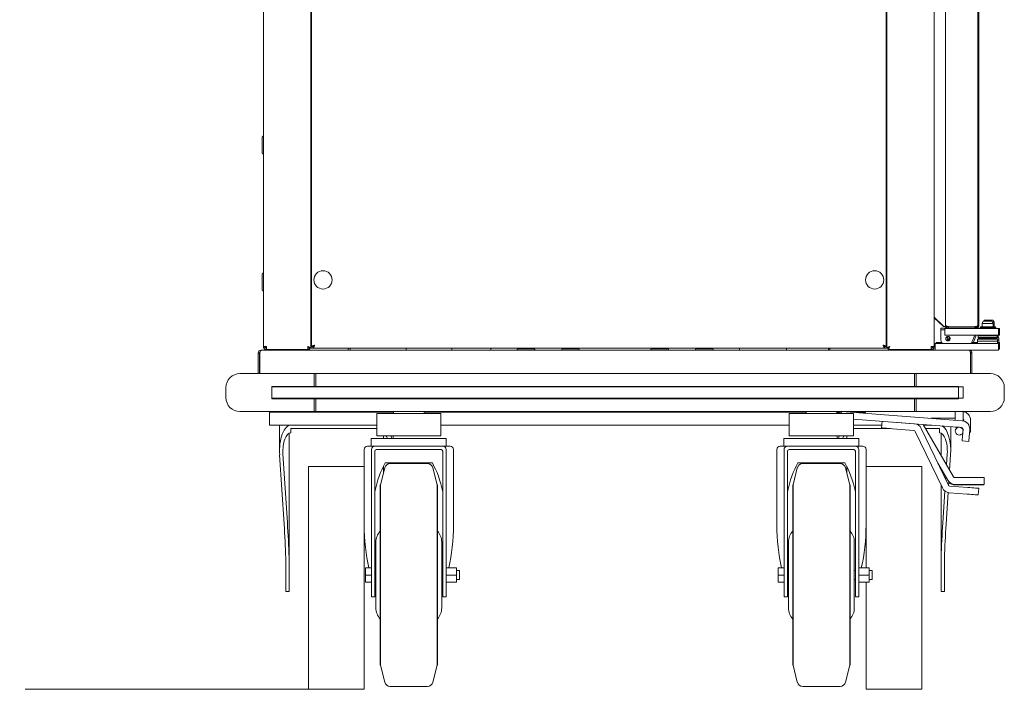
# Model space of a CAD drawing. Units: millimetres. Extents: x 138 to 315, y 92 to 221.
# Drawn here: x 271 to 315, y 161 to 191 of the extents above; entities that cross this region are included whole.
import ezdxf

# ---------------------------------------------------------------- set-up
doc = ezdxf.new("R2010")
doc.units = ezdxf.units.MM
doc.linetypes.add('CENTERX2', pattern=[20.32, 12.7, -2.54, 2.54, -2.54])

msp = doc.modelspace()

# ---------------------------------------------------------------- linework, layer by layer
at = {"color": 7, "linetype": 'Continuous', "lineweight": 15}
for p, q in [((281.611, 176.362), (281.611, 215.152)), ((283.731, 176.287), (283.731, 215.226)), ((309.551, 176.287), (309.551, 215.226)), ((311.671, 215.152), (311.671, 176.362)), ((312.186, 177.329), (312.186, 214.059)), ((313.637, 214.059), (313.637, 177.329)), ((313.686, 214.059), (313.686, 177.329)), ((283.764, 203.011), (283.764, 176.358)), ((309.519, 176.358), (309.519, 203.011)), ((281.549, 185.053), (281.549, 185.751)), ((281.611, 185.811), (281.609, 185.811)), ((281.609, 184.993), (281.611, 184.993)), ((281.549, 178.91), (281.549, 179.608)), ((281.611, 179.668), (281.609, 179.668)), ((281.609, 178.85), (281.611, 178.85)), ((311.671, 177.677), (312.102, 177.273)), ((312.079, 177.273), (311.671, 177.656)), ((313.879, 177.501), (313.821, 177.401)), ((313.879, 177.501), (314.263, 177.501)), ((313.929, 177.551), (313.9, 177.501)), ((313.929, 177.551), (314.313, 177.551)), ((314.321, 177.401), (314.263, 177.501)), ((314.371, 177.451), (314.313, 177.551)), ((311.976, 177.194), (311.976, 177.119)), ((311.977, 177.194), (311.976, 177.194)), ((311.977, 177.119), (311.976, 177.119)), ((311.977, 177.194), (311.979, 177.194)), ((311.977, 177.032), (311.977, 176.644)), ((311.977, 177.032), (311.977, 176.644)), ((311.979, 177.194), (311.98, 177.194)), ((311.979, 177.119), (311.98, 177.119)), ((311.979, 177.032), (311.979, 176.644)), ((311.979, 177.032), (311.979, 176.644)), ((311.98, 177.119), (311.98, 177.194)), ((311.98, 177.194), (312.298, 177.194)), ((311.98, 177.119), (312.157, 177.119)), ((312.113, 177.259), (312.137, 177.259)), ((312.157, 176.869), (312.157, 177.169)), ((312.157, 177.169), (312.161, 177.169)), ((312.161, 177.169), (312.512, 177.169)), ((312.187, 177.329), (312.186, 177.41)), ((312.187, 177.329), (312.187, 177.329)), ((312.322, 177.194), (312.303, 177.194)), ((313.502, 177.254), (312.322, 177.254)), ((312.322, 177.194), (312.322, 177.254)), ((313.502, 177.254), (312.322, 177.254)), ((313.502, 177.194), (312.322, 177.194)), ((312.399, 177.254), (312.399, 177.254)), ((312.424, 177.254), (312.424, 177.254)), ((312.512, 177.169), (314.212, 177.169)), ((312.597, 177.254), (312.597, 177.254)), ((312.631, 177.194), (312.631, 177.169)), ((312.636, 177.194), (312.636, 177.169)), ((313.186, 177.169), (313.186, 177.194)), ((313.551, 177.254), (313.502, 177.254)), ((313.502, 177.194), (313.502, 177.254)), ((313.502, 177.194), (313.595, 177.194)), ((313.595, 177.169), (313.595, 177.194)), ((313.595, 177.194), (313.664, 177.194)), ((313.664, 177.169), (313.664, 177.194)), ((313.771, 177.244), (313.746, 177.219)), ((313.746, 177.219), (313.746, 177.169)), ((313.746, 177.219), (314.343, 177.219)), ((313.771, 177.244), (314.322, 177.244)), ((313.821, 177.401), (313.821, 177.244)), ((314.321, 177.401), (313.821, 177.401)), ((314.212, 177.169), (314.561, 177.169)), ((314.371, 177.451), (314.292, 177.451)), ((314.321, 177.244), (314.321, 177.401)), ((314.322, 177.244), (314.371, 177.244)), ((314.343, 177.219), (314.396, 177.219)), ((314.371, 177.244), (314.371, 177.451)), ((314.396, 177.219), (314.371, 177.244)), ((314.371, 177.244), (314.421, 177.244)), ((314.396, 177.169), (314.396, 177.219)), ((314.396, 177.219), (314.446, 177.219)), ((314.446, 177.219), (314.421, 177.244)), ((314.446, 177.169), (314.446, 177.219)), ((314.561, 176.869), (314.561, 177.169)), ((314.561, 177.169), (314.611, 177.169)), ((314.611, 176.869), (314.611, 177.169)), ((312.157, 176.869), (312.161, 176.869)), ((312.161, 176.869), (312.512, 176.869)), ((312.299, 176.619), (312.299, 176.66)), ((312.299, 176.66), (312.324, 176.66)), ((312.306, 176.678), (312.385, 176.757)), ((312.306, 176.678), (312.324, 176.66)), ((312.392, 176.729), (312.324, 176.66)), ((312.324, 176.66), (312.324, 176.624)), ((312.512, 176.869), (314.212, 176.869)), ((313.382, 176.588), (313.494, 176.869)), ((313.451, 176.588), (313.564, 176.869)), ((313.621, 176.701), (313.621, 176.601)), ((313.621, 176.701), (314.521, 176.701)), ((313.621, 176.601), (313.621, 176.501)), ((313.621, 176.601), (314.521, 176.601)), ((313.671, 176.869), (313.646, 176.844)), ((313.646, 176.844), (313.646, 176.769)), ((313.646, 176.844), (314.427, 176.844)), ((313.646, 176.769), (313.671, 176.744)), ((313.646, 176.769), (314.427, 176.769)), ((313.671, 176.744), (313.671, 176.701)), ((313.671, 176.744), (314.406, 176.744)), ((313.821, 176.744), (313.821, 176.701)), ((314.212, 176.869), (314.561, 176.869)), ((314.321, 176.701), (314.321, 176.744)), ((314.406, 176.744), (314.471, 176.744)), ((314.427, 176.844), (314.496, 176.844)), ((314.427, 176.769), (314.496, 176.769)), ((314.496, 176.844), (314.471, 176.869)), ((314.471, 176.744), (314.496, 176.769)), ((314.478, 176.751), (314.571, 176.751)), ((314.496, 176.769), (314.496, 176.844)), ((314.496, 176.844), (314.546, 176.844)), ((314.496, 176.769), (314.546, 176.769)), ((314.546, 176.844), (314.521, 176.869)), ((314.521, 176.601), (314.521, 176.701)), ((314.521, 176.651), (314.571, 176.651)), ((314.521, 176.501), (314.521, 176.601)), ((314.528, 176.751), (314.546, 176.769)), ((314.546, 176.769), (314.546, 176.844)), ((314.561, 176.869), (314.611, 176.869)), ((314.571, 176.651), (314.571, 176.751)), ((314.571, 176.551), (314.571, 176.651)), ((281.506, 176.201), (313.236, 176.201)), ((281.746, 176.362), (281.611, 176.362)), ((281.611, 176.287), (281.611, 176.362)), ((281.634, 176.287), (281.611, 176.287)), ((281.746, 176.287), (281.702, 176.303)), ((281.746, 176.227), (281.746, 176.287)), ((281.746, 176.227), (281.75, 176.227)), ((281.75, 176.227), (283.596, 176.227)), ((281.971, 176.226), (281.971, 176.201)), ((281.971, 176.226), (282.339, 176.226)), ((282.339, 176.226), (282.371, 176.226)), ((282.371, 176.201), (282.371, 176.226)), ((283.031, 176.226), (283.031, 176.201)), ((283.031, 176.226), (283.399, 176.226)), ((283.399, 176.226), (283.431, 176.226)), ((283.431, 176.201), (283.431, 176.226)), ((283.596, 176.227), (283.596, 176.362)), ((283.596, 176.287), (283.671, 176.287)), ((283.596, 176.227), (283.671, 176.227)), ((283.671, 176.287), (283.731, 176.287)), ((283.671, 176.227), (283.671, 176.287)), ((283.731, 176.287), (283.731, 176.287)), ((283.731, 176.287), (283.806, 176.287)), ((283.764, 176.358), (283.824, 176.358)), ((284.581, 176.287), (283.806, 176.287)), ((283.827, 176.294), (283.827, 176.354)), ((283.827, 176.294), (309.455, 176.294)), ((284.581, 176.294), (284.581, 176.287)), ((285.396, 176.201), (285.396, 176.294)), ((285.496, 176.201), (285.496, 176.294)), ((287.996, 176.201), (287.996, 176.294)), ((290.056, 176.294), (290.056, 176.201)), ((291.796, 176.264), (291.796, 176.294)), ((291.796, 176.264), (291.796, 176.201)), ((292.962, 176.204), (292.962, 176.201)), ((293.022, 176.264), (293.72, 176.264)), ((293.78, 176.201), (293.78, 176.204)), ((294.962, 176.204), (294.962, 176.201)), ((295.022, 176.264), (295.72, 176.264)), ((295.78, 176.201), (295.78, 176.204)), ((298.962, 176.204), (298.962, 176.201)), ((299.022, 176.264), (299.72, 176.264)), ((299.78, 176.201), (299.78, 176.204)), ((300.962, 176.204), (300.962, 176.201)), ((301.022, 176.264), (301.72, 176.264)), ((301.78, 176.201), (301.78, 176.204)), ((302.946, 176.294), (302.946, 176.264)), ((302.946, 176.201), (302.946, 176.264)), ((305.056, 176.294), (305.056, 176.201)), ((306.934, 176.294), (306.934, 176.201)), ((306.996, 176.261), (306.934, 176.261)), ((306.996, 176.261), (306.996, 176.201)), ((308.701, 176.287), (308.701, 176.294)), ((309.476, 176.287), (308.701, 176.287)), ((309.455, 176.294), (309.455, 176.354)), ((309.519, 176.358), (309.459, 176.358)), ((309.476, 176.287), (309.551, 176.287)), ((309.611, 176.287), (309.551, 176.287)), ((309.611, 176.227), (309.611, 176.287)), ((309.611, 176.227), (311.533, 176.227)), ((309.911, 176.226), (309.911, 176.201)), ((309.911, 176.226), (310.279, 176.226)), ((310.279, 176.226), (310.311, 176.226)), ((310.311, 176.201), (310.311, 176.226)), ((310.611, 176.201), (310.611, 176.227)), ((310.911, 176.226), (310.911, 176.201)), ((310.911, 176.226), (311.279, 176.226)), ((311.279, 176.226), (311.311, 176.226)), ((311.311, 176.201), (311.311, 176.226)), ((311.533, 176.227), (311.536, 176.227)), ((311.671, 176.362), (311.536, 176.362)), ((311.536, 176.227), (311.536, 176.287)), ((311.611, 176.336), (311.611, 176.362)), ((311.671, 176.336), (311.671, 176.362)), ((311.721, 176.501), (311.721, 176.201)), ((312.071, 176.501), (311.721, 176.501)), ((311.771, 176.551), (311.771, 176.501)), ((312.011, 176.551), (311.771, 176.551)), ((314.21, 176.501), (312.071, 176.501)), ((314.21, 176.201), (313.236, 176.201)), ((313.274, 176.194), (313.274, 176.201)), ((313.299, 176.505), (313.299, 176.501)), ((313.299, 176.201), (313.299, 176.186)), ((313.621, 176.551), (313.361, 176.551)), ((314.56, 176.501), (314.21, 176.501)), ((314.56, 176.201), (314.21, 176.201)), ((314.61, 176.551), (314.521, 176.551)), ((314.56, 176.201), (314.56, 176.501)), ((314.61, 176.251), (314.56, 176.251)), ((314.61, 176.251), (314.61, 176.551)), ((281.371, 176.066), (281.431, 176.066)), ((281.371, 175.151), (281.371, 176.066)), ((281.431, 176.066), (281.431, 175.151)), ((281.435, 176.066), (281.435, 175.151)), ((313.299, 176.105), (313.299, 176.092)), ((313.308, 176.066), (313.308, 175.151)), ((313.371, 176.066), (313.311, 176.066)), ((313.311, 176.066), (313.311, 175.151)), ((313.371, 176.066), (313.371, 175.151)), ((280.546, 175.151), (281.171, 175.151)), ((281.171, 175.151), (283.946, 175.151)), ((283.871, 175.151), (310.871, 175.151)), ((283.871, 175.151), (283.871, 174.576)), ((283.946, 175.151), (283.946, 174.576)), ((310.796, 174.576), (310.796, 175.151)), ((310.796, 175.151), (313.571, 175.151)), ((310.871, 175.151), (310.871, 174.576)), ((313.571, 175.151), (314.196, 175.151)), ((279.921, 174.561), (279.921, 174.526)), ((279.922, 174.561), (279.921, 174.561)), ((279.921, 174.526), (279.921, 174.076)), ((283.946, 174.576), (281.981, 174.576)), ((281.981, 174.561), (281.981, 174.576)), ((312.981, 174.561), (281.981, 174.561)), ((281.981, 174.561), (281.981, 174.044)), ((281.981, 174.526), (281.981, 174.076)), ((283.871, 174.576), (310.871, 174.576)), ((312.761, 174.576), (310.796, 174.576)), ((312.761, 174.561), (312.761, 174.576)), ((312.761, 174.076), (312.761, 174.526)), ((312.981, 174.561), (312.981, 174.044)), ((314.82, 174.561), (314.821, 174.561)), ((314.821, 174.561), (314.821, 174.526)), ((314.821, 174.526), (314.821, 174.076)), ((279.921, 174.076), (279.921, 174.044)), ((279.921, 174.044), (279.922, 174.044)), ((312.981, 174.044), (281.981, 174.044)), ((281.981, 174.026), (281.981, 174.044)), ((281.981, 174.026), (283.946, 174.026)), ((283.871, 174.026), (283.871, 173.451)), ((283.871, 174.026), (310.871, 174.026)), ((283.946, 174.026), (283.946, 173.451)), ((310.796, 173.451), (310.796, 174.026)), ((310.796, 174.026), (312.761, 174.026)), ((310.871, 174.026), (310.871, 173.451)), ((312.761, 174.026), (312.761, 174.044)), ((314.821, 174.044), (314.82, 174.044)), ((314.821, 174.076), (314.821, 174.044)), ((281.171, 173.451), (280.546, 173.451)), ((283.946, 173.451), (281.171, 173.451)), ((281.871, 173.451), (281.871, 173.416)), ((281.871, 173.416), (282.371, 173.416)), ((281.871, 173.416), (281.871, 173.329)), ((281.871, 173.329), (281.871, 173.004)), ((282.371, 173.416), (287.434, 173.416)), ((283.871, 173.451), (310.871, 173.451)), ((286.682, 173.365), (286.682, 172.353)), ((286.682, 173.365), (289.56, 173.365)), ((287.434, 173.451), (287.434, 173.365)), ((288.809, 173.365), (288.809, 173.451)), ((288.809, 173.416), (305.934, 173.416)), ((289.56, 172.353), (289.56, 173.365)), ((305.182, 173.365), (305.182, 172.353)), ((305.182, 173.365), (308.06, 173.365)), ((305.934, 173.451), (305.934, 173.365)), ((307.309, 173.365), (307.309, 173.451)), ((307.309, 173.406), (307.424, 173.406)), ((307.436, 173.394), (307.436, 173.365)), ((307.496, 173.365), (307.496, 173.416)), ((307.496, 173.416), (307.506, 173.416)), ((307.506, 173.365), (307.506, 173.446)), ((307.506, 173.446), (307.517, 173.446)), ((307.511, 173.365), (307.517, 173.451)), ((307.661, 173.446), (307.706, 173.446)), ((307.826, 173.446), (307.706, 173.446)), ((312.926, 173.037), (307.717, 173.442)), ((308.06, 172.353), (308.06, 173.365)), ((312.903, 172.738), (308.06, 173.114)), ((308.17, 173.406), (308.446, 173.406)), ((308.596, 173.406), (308.446, 173.406)), ((308.596, 173.451), (308.596, 173.406)), ((312.623, 173.446), (308.596, 173.446)), ((313.571, 173.451), (310.796, 173.451)), ((312.623, 173.146), (311.524, 173.146)), ((312.623, 173.451), (312.623, 173.06)), ((312.973, 173.03), (312.973, 173.451)), ((313.006, 173.071), (313.006, 173.022)), ((313.306, 173.071), (313.306, 172.746)), ((314.196, 173.451), (313.571, 173.451)), ((281.871, 172.841), (281.871, 173.004)), ((286.682, 172.841), (281.871, 172.841)), ((282.326, 172.841), (282.326, 171.678)), ((282.826, 172.691), (286.682, 172.691)), ((282.826, 172.691), (282.826, 172.492)), ((305.182, 172.841), (289.56, 172.841)), ((309.325, 172.841), (308.06, 172.841)), ((308.06, 172.691), (309.627, 172.691)), ((309.339, 173.015), (309.316, 172.716)), ((310.768, 172.603), (309.814, 172.677)), ((310.791, 172.902), (309.837, 172.976)), ((311.1, 172.69), (312.314, 170.152)), ((311.187, 172.871), (312.544, 170.522)), ((311.57, 172.841), (311.205, 172.841)), ((311.291, 172.691), (311.917, 172.691)), ((311.917, 172.492), (311.917, 172.691)), ((312.417, 171.678), (312.417, 172.776)), ((312.623, 172.76), (312.623, 172.745)), ((312.805, 172.745), (312.623, 172.745)), ((312.972, 172.657), (312.947, 172.333)), ((313.005, 173.046), (313.004, 173.022)), ((313.271, 172.634), (313.246, 172.31)), ((313.306, 172.746), (313.306, 172.546)), ((282.754, 172.475), (282.754, 166.896)), ((286.441, 172.243), (286.441, 171.893)), ((286.441, 172.243), (289.801, 172.243)), ((286.682, 172.353), (289.56, 172.353)), ((286.988, 172.353), (286.988, 172.243)), ((287.417, 172.243), (287.417, 172.353)), ((289.801, 171.893), (289.801, 172.243)), ((304.941, 172.243), (304.941, 171.893)), ((304.941, 172.243), (308.301, 172.243)), ((305.182, 172.353), (308.06, 172.353)), ((307.326, 172.353), (307.326, 172.243)), ((307.754, 172.353), (307.754, 172.243)), ((308.301, 171.893), (308.301, 172.243)), ((310.83, 172.56), (312.044, 170.022)), ((311.988, 172.475), (311.988, 171.484)), ((313.302, 172.52), (313.262, 172.52)), ((313.306, 172.546), (313.264, 172.546)), ((286.121, 171.743), (286.121, 170.748)), ((286.271, 171.893), (286.596, 171.893)), ((286.446, 165.768), (286.446, 171.743)), ((286.596, 171.893), (289.646, 171.893)), ((286.671, 171.743), (289.571, 171.743)), ((289.646, 171.893), (289.971, 171.893)), ((289.796, 171.743), (289.796, 165.768)), ((290.121, 170.838), (290.121, 171.743)), ((304.621, 171.743), (304.621, 170.748)), ((304.771, 171.893), (305.096, 171.893)), ((304.946, 165.768), (304.946, 171.743)), ((305.096, 171.893), (308.146, 171.893)), ((305.171, 171.743), (308.071, 171.743)), ((308.146, 171.893), (308.471, 171.893)), ((308.296, 171.743), (308.296, 165.768)), ((308.621, 170.838), (308.621, 171.743)), ((313.231, 172.111), (312.931, 172.134)), ((282.331, 171.508), (282.529, 168.4)), ((282.479, 171.559), (282.677, 168.451)), ((286.596, 165.768), (286.596, 171.668)), ((289.646, 171.668), (289.646, 165.768)), ((305.096, 165.768), (305.096, 171.668)), ((308.146, 171.668), (308.146, 165.768)), ((312.231, 171.063), (312.263, 171.559)), ((312.368, 170.827), (312.411, 171.508)), ((286.121, 170.991), (283.621, 170.991)), ((283.621, 165.991), (283.621, 170.991)), ((287.041, 170.928), (286.851, 170.168)), ((286.988, 171.001), (286.988, 170.717)), ((289.177, 171.143), (287.065, 171.143)), ((287.234, 171.113), (287.236, 171.143)), ((288.958, 171.118), (287.284, 171.118)), ((287.386, 171.118), (287.388, 171.143)), ((289.391, 170.168), (289.201, 170.928)), ((305.541, 170.928), (305.351, 170.168)), ((307.677, 171.143), (305.565, 171.143)), ((307.458, 171.118), (305.784, 171.118)), ((307.354, 171.143), (307.356, 171.118)), ((307.506, 171.143), (307.508, 171.113)), ((307.891, 170.168), (307.701, 170.928)), ((307.754, 171.001), (307.754, 170.717)), ((311.121, 170.991), (308.621, 170.991)), ((311.121, 170.991), (311.121, 160.991)), ((311.847, 171.129), (312.284, 170.372)), ((311.957, 170.899), (311.988, 170.844)), ((311.988, 170.884), (311.988, 170.833)), ((286.121, 170.748), (286.121, 168.357)), ((290.121, 168.357), (290.121, 170.838)), ((304.621, 170.748), (304.621, 168.357)), ((308.621, 168.357), (308.621, 170.838)), ((312.19, 170.412), (312.197, 170.523)), ((313.415, 170.484), (312.609, 170.484)), ((313.915, 170.484), (313.415, 170.484)), ((313.915, 170.184), (313.915, 170.484)), ((286.851, 170.168), (286.839, 170.168)), ((286.839, 166.118), (286.839, 170.168)), ((286.851, 162.067), (286.851, 170.168)), ((289.404, 170.168), (289.391, 170.168)), ((289.391, 170.168), (289.391, 166.118)), ((289.404, 166.118), (289.404, 170.168)), ((305.351, 170.168), (305.339, 170.168)), ((305.339, 166.118), (305.339, 170.168)), ((305.351, 162.067), (305.351, 170.168)), ((307.904, 170.168), (307.891, 170.168)), ((307.891, 170.168), (307.891, 166.118)), ((307.904, 166.118), (307.904, 170.168)), ((311.988, 170.138), (311.988, 166.896)), ((312.324, 170.137), (312.334, 170.304)), ((313.18, 170.047), (312.376, 170.109)), ((313.401, 170.158), (312.594, 170.161)), ((313.415, 170.184), (312.609, 170.184)), ((313.915, 170.184), (313.415, 170.184)), ((313.656, 169.709), (313.679, 170.008)), ((313.901, 170.155), (313.901, 170.184)), ((312.065, 168.451), (312.156, 169.885)), ((312.213, 168.4), (312.304, 169.817)), ((313.157, 169.748), (312.353, 169.81)), ((286.121, 165.991), (286.121, 168.357)), ((308.621, 168.357), (308.621, 166.44)), ((286.646, 164.645), (286.646, 167.59)), ((289.596, 167.59), (289.596, 164.645)), ((305.146, 164.645), (305.146, 167.59)), ((308.096, 167.59), (308.096, 164.645)), ((282.604, 166.882), (282.604, 165.526)), ((282.754, 166.896), (282.754, 165.526)), ((311.988, 165.526), (311.988, 166.896)), ((312.138, 165.526), (312.138, 166.882)), ((286.181, 166.118), (286.181, 166.436)), ((286.181, 166.436), (286.446, 166.436)), ((290.261, 166.44), (289.796, 166.44)), ((290.261, 166.44), (290.261, 166.118)), ((304.681, 166.436), (304.946, 166.436)), ((304.681, 166.118), (304.681, 166.436)), ((308.761, 166.44), (308.296, 166.44)), ((308.761, 166.44), (308.761, 166.118)), ((283.621, 160.991), (283.621, 165.991)), ((286.121, 160.991), (286.121, 165.991)), ((286.181, 165.799), (286.181, 166.118)), ((286.181, 166.118), (286.446, 166.118)), ((286.839, 162.068), (286.839, 166.118)), ((289.391, 166.118), (289.391, 162.067)), ((289.404, 162.068), (289.404, 166.118)), ((289.646, 166.318), (289.596, 166.318)), ((290.261, 166.118), (289.796, 166.118)), ((290.396, 166.318), (290.261, 166.318)), ((290.261, 166.118), (290.261, 165.796)), ((290.396, 166.318), (290.396, 165.918)), ((304.681, 166.118), (304.946, 166.118)), ((304.681, 165.799), (304.681, 166.118)), ((305.339, 162.068), (305.339, 166.118)), ((307.891, 166.118), (307.891, 162.067)), ((307.904, 162.068), (307.904, 166.118)), ((308.146, 166.318), (308.096, 166.318)), ((308.761, 166.118), (308.296, 166.118)), ((308.896, 166.318), (308.761, 166.318)), ((308.761, 166.118), (308.761, 165.796)), ((308.896, 166.318), (308.896, 165.918)), ((286.181, 165.799), (286.446, 165.799)), ((286.446, 165.143), (286.446, 165.768)), ((286.596, 165.768), (286.596, 165.143)), ((289.596, 165.918), (289.646, 165.918)), ((289.646, 165.143), (289.646, 165.768)), ((290.261, 165.796), (289.796, 165.796)), ((289.796, 165.768), (289.796, 165.143)), ((290.261, 165.918), (290.396, 165.918)), ((304.681, 165.799), (304.946, 165.799)), ((304.946, 165.143), (304.946, 165.768)), ((305.096, 165.768), (305.096, 165.143)), ((308.096, 165.918), (308.146, 165.918)), ((308.146, 165.143), (308.146, 165.768)), ((308.761, 165.796), (308.296, 165.796)), ((308.296, 165.768), (308.296, 165.143)), ((308.621, 165.796), (308.621, 160.991)), ((308.761, 165.918), (308.896, 165.918)), ((282.604, 165.526), (282.604, 165.374)), ((282.604, 165.374), (282.754, 165.374)), ((282.754, 165.526), (282.754, 165.374)), ((286.596, 165.143), (286.446, 165.143)), ((289.796, 165.143), (289.646, 165.143)), ((305.096, 165.143), (304.946, 165.143)), ((308.296, 165.143), (308.146, 165.143)), ((311.988, 165.374), (311.988, 165.526)), ((311.988, 165.374), (312.138, 165.374)), ((312.138, 165.374), (312.138, 165.526)), ((286.839, 162.068), (286.851, 162.068)), ((286.851, 162.067), (287.041, 161.307)), ((289.201, 161.307), (289.391, 162.067)), ((289.391, 162.068), (289.404, 162.068)), ((305.339, 162.068), (305.351, 162.068)), ((305.351, 162.067), (305.541, 161.307)), ((307.701, 161.307), (307.891, 162.067)), ((307.891, 162.068), (307.904, 162.068)), ((283.621, 160.991), (286.121, 160.991)), ((287.284, 161.118), (288.958, 161.118)), ((305.784, 161.118), (307.458, 161.118)), ((308.621, 160.991), (311.121, 160.991))]:
    msp.add_line(p, q, dxfattribs=at)
at = {"color": 7, "linetype": 'CENTERX2', "lineweight": 0}
msp.add_line((283.621, 160.991), (138.237, 160.991), dxfattribs=at)
at = {"color": 7, "linetype": 'Continuous', "lineweight": 15, "flags": 128}
for points in [[(313.43, 176.551), (313.442, 176.568), (313.451, 176.588)], [(309.686, 176.362), (309.686, 176.362)], [(307.591, 173.451), (307.606, 173.45), (307.641, 173.447), (307.678, 173.445), (307.717, 173.442)], [(312.973, 173.063), (312.99, 173.028), (312.99, 173.026)], [(309.814, 172.677), (309.717, 172.684), (309.623, 172.692), (309.537, 172.698), (309.462, 172.704), (309.4, 172.709), (309.354, 172.713), (309.325, 172.715), (309.316, 172.716)], [(312.931, 172.134), (312.932, 172.138), (312.933, 172.149), (312.934, 172.167), (312.936, 172.192), (312.938, 172.222), (312.941, 172.257), (312.944, 172.294), (312.947, 172.333)], [(313.246, 172.31), (313.243, 172.271), (313.24, 172.234), (313.237, 172.199), (313.235, 172.169), (313.233, 172.144), (313.232, 172.126), (313.231, 172.114), (313.231, 172.111)], [(313.302, 172.546), (313.302, 172.535), (313.302, 172.523), (313.302, 172.52)], [(313.679, 170.008), (313.669, 170.009), (313.641, 170.011), (313.595, 170.015), (313.533, 170.019), (313.457, 170.025), (313.371, 170.032), (313.278, 170.039), (313.18, 170.047)], [(313.901, 170.155), (313.891, 170.155), (313.863, 170.155), (313.817, 170.156), (313.754, 170.156), (313.679, 170.156), (313.592, 170.157), (313.498, 170.157), (313.401, 170.158)], [(313.656, 169.709), (313.646, 169.71), (313.618, 169.712), (313.572, 169.715), (313.51, 169.72), (313.434, 169.726), (313.348, 169.733), (313.254, 169.74), (313.157, 169.748)]]:
    msp.add_lwpolyline(points, dxfattribs=at)
at = {"color": 7, "linetype": 'Continuous', "lineweight": 15}
for centre, radius in [((284.274, 179.354), 0.409), ((309.009, 179.354), 0.409), ((312.294, 176.719), 0.1)]:
    msp.add_circle(centre, radius, dxfattribs=at)
for centre, radius, start, end in [((281.609, 185.751), 0.06, 90, 180), ((281.609, 185.053), 0.06, 180, 270), ((281.609, 179.608), 0.06, 90, 180), ((281.609, 178.91), 0.06, 180, 270), ((278.295, 177.072), 33.682, 359.9317, 0.2081), ((293.991, 177.054), 17.986, 359.9299, 0.2086), ((345.234, 177.072), 33.255, 179.7901, 180.0701), ((329.969, 177.053), 17.99, 179.7904, 180.0691), ((312.186, 177.309), 0.05, 240.2735, 266.9581), ((312.127, 176.644), 0.15, 179.9999, 252.072), ((312.127, 176.644), 0.15, 180.0002, 252.0725), ((312.129, 176.644), 0.15, 180.0002, 252.0725), ((312.129, 176.644), 0.15, 180.0002, 252.0725), ((312.364, 176.719), 0.1, 110.2968, 229.9987), ((312.292, 176.719), 0.1, 269.9998, 90.0002), ((312.292, 176.719), 0.1, 270.0001, 89.9999), ((312.294, 176.719), 0.1, 270.0001, 89.9999), ((312.324, 176.66), 0.025, 135, 180), ((313.243, 176.644), 0.15, 288.3468, 338.1979), ((293.022, 176.204), 0.06, 90, 180), ((293.72, 176.204), 0.06, 0, 90), ((295.022, 176.204), 0.06, 90, 180), ((295.72, 176.204), 0.06, 0, 90), ((299.022, 176.204), 0.06, 90, 180), ((299.72, 176.204), 0.06, 0, 90), ((301.022, 176.204), 0.06, 90, 180), ((301.72, 176.204), 0.06, 0, 90), ((311.536, 176.336), 0.135, 270, 0), ((280.546, 174.526), 0.625, 90, 180), ((314.196, 174.526), 0.625, 0, 90), ((280.546, 174.076), 0.625, 180, 270), ((314.196, 174.076), 0.625, 270, 0), ((307.424, 173.394), 0.0125, 0, 90), ((307.446, 173.416), 0.05, 0, 44.427), ((307.866, 173.416), 0.05, 135.573, 159.8225), ((312.931, 173.071), 0.375, 0, 83.5118), ((312.931, 173.071), 0.075, 0, 55.5981), ((312.93, 173.046), 0.075, 359.7328, 54.567), ((310.762, 172.528), 0.375, 25.5584, 85.5584), ((312.798, 172.57), 0.175, 13.0692, 338.0476), ((312.897, 172.663), 0.075, 355.5584, 85.5584), ((312.897, 172.663), 0.375, 355.5584, 85.5584), ((310.762, 172.528), 0.075, 25.5584, 85.5584), ((286.271, 171.743), 0.15, 90, 180), ((286.596, 171.743), 0.15, 90, 180), ((286.671, 171.668), 0.075, 90, 180), ((289.571, 171.668), 0.075, 360, 90), ((289.646, 171.743), 0.15, 0, 90), ((289.971, 171.743), 0.15, 0, 90), ((304.771, 171.743), 0.15, 90, 180), ((305.096, 171.743), 0.15, 90, 180), ((305.171, 171.668), 0.075, 90, 180), ((308.071, 171.668), 0.075, 0, 90), ((308.146, 171.743), 0.15, 0, 90), ((308.471, 171.743), 0.15, 0, 90), ((287.284, 170.868), 0.25, 90, 165.9638), ((288.958, 170.868), 0.25, 14.0362, 90), ((305.784, 170.868), 0.25, 90, 165.9638), ((307.458, 170.868), 0.25, 14.0362, 90), ((312.609, 170.559), 0.075, 210, 270), ((312.382, 170.184), 0.375, 205.5584, 265.5584), ((312.609, 170.559), 0.375, 210, 270), ((312.382, 170.184), 0.075, 205.5584, 265.5584), ((312.596, 170.536), 0.375, 225.3371, 269.7328), ((287.396, 167.59), 0.75, 138.0161, 180), ((288.846, 167.59), 0.75, 0, 41.9839), ((305.896, 167.59), 0.75, 138.0161, 180), ((307.346, 167.59), 0.75, 0, 41.9839), ((287.396, 164.645), 0.75, 180, 221.9839), ((288.846, 164.645), 0.75, 318.0161, 0), ((305.896, 164.645), 0.75, 180, 221.9839), ((307.346, 164.645), 0.75, 318.0161, 0), ((287.284, 161.368), 0.25, 194.0362, 270), ((288.958, 161.368), 0.25, 270, 345.9638), ((305.784, 161.368), 0.25, 194.0362, 270), ((307.458, 161.368), 0.25, 270, 345.9638)]:
    msp.add_arc(centre, radius, start, end, dxfattribs=at)
for centre, major_axis, ratio, start_param, end_param in [((312.113, 177.309), (0.0354, 0.0354), 0.998782, 3.17323, 3.926382), ((312.136, 177.309), (0.0354, -0.0354), 0.998782, 4.745245, 7.069193), ((282.826, 171.678), (0, 1.163), 0.429936, 0, 1.717875), ((311.917, 171.678), (0, 1.163), 0.429936, 4.565311, 6.031663), ((282.826, 171.678), (0, 0.814), 0.429936, 0, 1.717875), ((286.917, 171.678), (0, 0.814), 0.429936, 5.478141, 5.688281), ((286.917, 171.678), (0, 1.163), 0.429936, 5.21893, 5.330801), ((307.826, 171.678), (0, 1.163), 0.429936, 0.952385, 1.064255), ((307.826, 171.678), (0, 0.814), 0.429936, 0.594904, 0.805044), ((311.917, 171.678), (0, 0.814), 0.429936, 4.565311, 6.283185), ((288.121, 168.357), (0, 3.589), 0.466667, 0.682308, 1.144365), ((288.121, 168.357), (0, 3.589), 0.466667, 5.13882, 5.600877), ((306.621, 168.357), (0, 3.589), 0.466667, 0.682308, 1.144365), ((306.621, 168.357), (0, 3.589), 0.466667, 5.13882, 5.600877), ((272.637, 164.991), (0, 23.259), 0.429936, 4.793767, 4.859467), ((272.637, 164.991), (0, 23.608), 0.429936, 4.793163, 4.859467), ((288.121, 168.357), (0, 4.286), 0.466667, 1.570796, 2.035463), ((288.121, 168.357), (0, 4.286), 0.466667, 4.24857, 4.712389), ((306.621, 168.357), (0, 4.286), 0.466667, 1.570796, 2.035463), ((306.621, 168.357), (0, 4.286), 0.466667, 4.24857, 4.712389), ((322.105, 164.991), (0, 23.608), 0.429936, 1.423718, 1.490022), ((322.105, 164.991), (0, 23.259), 0.429936, 1.423718, 1.489419)]:
    msp.add_ellipse(centre, major_axis=major_axis, ratio=ratio, start_param=start_param, end_param=end_param, dxfattribs=at)
for points, knots in [([(312.174, 177.279), (312.175, 177.277), (312.178, 177.261), (312.199, 177.235), (312.231, 177.209), (312.267, 177.196), (312.287, 177.195), (312.298, 177.194)], [0, 0, 0, 0, 0.044362, 0.326649, 0.632142, 0.808021, 1, 1, 1, 1]), ([(312.187, 177.329), (312.189, 177.318), (312.193, 177.3), (312.221, 177.277), (312.253, 177.266), (312.288, 177.259), (312.31, 177.256), (312.322, 177.254)], [0, 0, 0, 0, 0.30191, 0.4982, 0.708447, 0.844036, 1, 1, 1, 1]), ([(312.322, 177.194), (312.31, 177.195), (312.289, 177.197), (312.254, 177.21), (312.222, 177.235), (312.201, 177.266), (312.189, 177.297), (312.187, 177.318), (312.187, 177.329)], [0, 0, 0, 0, 0.153901, 0.288401, 0.499371, 0.690725, 0.830652, 1, 1, 1, 1]), ([(312.322, 177.254), (312.315, 177.254), (312.307, 177.255), (312.3, 177.258), (312.299, 177.258)], [0, 0, 0, 0, 0.810043, 1, 1, 1, 1]), ([(313.502, 177.254), (313.513, 177.256), (313.533, 177.258), (313.568, 177.265), (313.602, 177.276), (313.63, 177.3), (313.634, 177.318), (313.637, 177.329)], [0, 0, 0, 0, 0.14538, 0.276691, 0.497865, 0.709902, 1, 1, 1, 1]), ([(313.637, 177.329), (313.635, 177.312), (313.631, 177.277), (313.602, 177.233), (313.56, 177.204), (313.524, 177.195), (313.506, 177.194), (313.502, 177.194)], [0, 0, 0, 0, 0.261462, 0.51983, 0.750258, 0.948393, 1, 1, 1, 1]), ([(313.686, 177.329), (313.684, 177.312), (313.68, 177.277), (313.651, 177.233), (313.609, 177.204), (313.574, 177.195), (313.555, 177.194), (313.551, 177.194)], [0, 0, 0, 0, 0.26146, 0.519833, 0.750259, 0.948393, 1, 1, 1, 1]), ([(313.619, 177.267), (313.63, 177.27), (313.654, 177.277), (313.679, 177.3), (313.684, 177.318), (313.686, 177.329)], [0, 0, 0, 0, 0.256619, 0.570523, 1, 1, 1, 1]), ([(281.506, 176.201), (281.49, 176.2), (281.458, 176.196), (281.416, 176.17), (281.385, 176.133), (281.372, 176.095), (281.371, 176.073), (281.371, 176.066)], [0, 0, 0, 0, 0.226586, 0.453232, 0.679875, 0.906515, 1, 1, 1, 1]), ([(281.435, 176.066), (281.44, 176.082), (281.451, 176.114), (281.467, 176.156), (281.483, 176.187), (281.496, 176.2), (281.504, 176.201), (281.506, 176.201)], [0, 0, 0, 0, 0.226589, 0.453235, 0.679883, 0.906522, 1, 1, 1, 1]), ([(281.746, 176.227), (281.728, 176.229), (281.693, 176.233), (281.648, 176.264), (281.617, 176.309), (281.613, 176.344), (281.611, 176.362)], [0, 0, 0, 0, 0.250001, 0.499997, 0.749998, 1, 1, 1, 1]), ([(281.746, 176.287), (281.736, 176.288), (281.717, 176.29), (281.692, 176.308), (281.675, 176.332), (281.672, 176.352), (281.671, 176.362)], [0, 0, 0, 0, 0.249999, 0.500003, 0.75, 1, 1, 1, 1]), ([(281.746, 176.362), (281.746, 176.344), (281.747, 176.309), (281.748, 176.264), (281.749, 176.233), (281.749, 176.229), (281.75, 176.227)], [0, 0, 0, 0, 0.249998, 0.500001, 0.750001, 1, 1, 1, 1]), ([(283.596, 176.362), (283.612, 176.356), (283.644, 176.345), (283.687, 176.328), (283.717, 176.311), (283.73, 176.297), (283.731, 176.289), (283.731, 176.287)], [0, 0, 0, 0, 0.227767, 0.455589, 0.683404, 0.91123, 1, 1, 1, 1]), ([(283.596, 176.362), (283.605, 176.356), (283.623, 176.344), (283.648, 176.326), (283.667, 176.307), (283.67, 176.294), (283.671, 176.287)], [0, 0, 0, 0, 0.219981, 0.474801, 0.7297, 1, 1, 1, 1]), ([(283.899, 176.429), (283.883, 176.424), (283.851, 176.413), (283.808, 176.397), (283.778, 176.38), (283.765, 176.367), (283.764, 176.36), (283.764, 176.358)], [0, 0, 0, 0, 0.226591, 0.453231, 0.679877, 0.90651, 1, 1, 1, 1]), ([(283.899, 176.429), (283.89, 176.424), (283.871, 176.412), (283.846, 176.395), (283.828, 176.377), (283.825, 176.364), (283.824, 176.358)], [0, 0, 0, 0, 0.225403, 0.476845, 0.728336, 1, 1, 1, 1]), ([(283.827, 176.294), (283.833, 176.296), (283.843, 176.299), (283.86, 176.325), (283.876, 176.363), (283.889, 176.4), (283.896, 176.422), (283.899, 176.429)], [0, 0, 0, 0, 0.226584, 0.453234, 0.679875, 0.906516, 1, 1, 1, 1]), ([(283.827, 176.354), (283.833, 176.355), (283.844, 176.357), (283.861, 176.373), (283.88, 176.398), (283.892, 176.418), (283.899, 176.429)], [0, 0, 0, 0, 0.2253903, 0.4768393, 0.7283411, 1, 1, 1, 1]), ([(309.519, 176.358), (309.517, 176.363), (309.514, 176.374), (309.488, 176.39), (309.45, 176.406), (309.413, 176.419), (309.39, 176.427), (309.384, 176.429)], [0, 0, 0, 0, 0.226586, 0.453234, 0.679874, 0.906516, 1, 1, 1, 1]), ([(309.384, 176.429), (309.389, 176.413), (309.4, 176.381), (309.416, 176.339), (309.432, 176.308), (309.445, 176.295), (309.453, 176.294), (309.455, 176.294)], [0, 0, 0, 0, 0.226587, 0.453231, 0.679875, 0.906509, 1, 1, 1, 1]), ([(309.384, 176.429), (309.389, 176.42), (309.4, 176.401), (309.418, 176.377), (309.436, 176.358), (309.449, 176.355), (309.455, 176.354)], [0, 0, 0, 0, 0.225401, 0.476843, 0.728334, 1, 1, 1, 1]), ([(309.459, 176.358), (309.458, 176.363), (309.456, 176.374), (309.44, 176.392), (309.415, 176.41), (309.394, 176.423), (309.384, 176.429)], [0, 0, 0, 0, 0.2253945, 0.4768402, 0.7283399, 1, 1, 1, 1]), ([(309.686, 176.362), (309.67, 176.356), (309.638, 176.345), (309.596, 176.328), (309.565, 176.311), (309.552, 176.297), (309.551, 176.289), (309.551, 176.287)], [0, 0, 0, 0, 0.227643, 0.455341, 0.68305, 0.910747, 1, 1, 1, 1]), ([(309.686, 176.362), (309.677, 176.356), (309.659, 176.344), (309.634, 176.326), (309.615, 176.307), (309.612, 176.294), (309.611, 176.287)], [0, 0, 0, 0, 0.222542, 0.477021, 0.73157, 1, 1, 1, 1]), ([(309.611, 176.227), (309.612, 176.228), (309.614, 176.229), (309.62, 176.24), (309.627, 176.255), (309.639, 176.278), (309.659, 176.312), (309.676, 176.343), (309.686, 176.362)], [0, 0, 0, 0, 0.140544, 0.275761, 0.406534, 0.533838, 0.725348, 1, 1, 1, 1]), ([(309.611, 176.287), (309.612, 176.287), (309.614, 176.288), (309.62, 176.294), (309.628, 176.303), (309.64, 176.315), (309.66, 176.335), (309.676, 176.352), (309.686, 176.362)], [0, 0, 0, 0, 0.125746, 0.249567, 0.373742, 0.500505, 0.701951, 1, 1, 1, 1]), ([(311.536, 176.362), (311.536, 176.344), (311.535, 176.309), (311.534, 176.264), (311.533, 176.233), (311.533, 176.229), (311.533, 176.227)], [0, 0, 0, 0, 0.249998, 0.500001, 0.750001, 1, 1, 1, 1]), ([(311.536, 176.227), (311.554, 176.229), (311.589, 176.233), (311.634, 176.264), (311.665, 176.309), (311.669, 176.344), (311.671, 176.362)], [0, 0, 0, 0, 0.25, 0.500001, 0.750001, 1, 1, 1, 1]), ([(311.536, 176.287), (311.546, 176.288), (311.566, 176.29), (311.59, 176.308), (311.608, 176.332), (311.61, 176.352), (311.611, 176.362)], [0, 0, 0, 0, 0.249999, 0.500002, 0.749998, 1, 1, 1, 1]), ([(313.236, 176.201), (313.242, 176.2), (313.252, 176.196), (313.269, 176.17), (313.285, 176.133), (313.298, 176.095), (313.305, 176.073), (313.308, 176.066)], [0, 0, 0, 0, 0.226586, 0.453228, 0.679871, 0.906515, 1, 1, 1, 1]), ([(313.371, 176.066), (313.369, 176.082), (313.366, 176.114), (313.34, 176.156), (313.303, 176.187), (313.265, 176.2), (313.243, 176.201), (313.236, 176.201)], [0, 0, 0, 0, 0.226588, 0.453232, 0.67988, 0.906524, 1, 1, 1, 1]), ([(281.453, 176.118), (281.447, 176.111), (281.434, 176.097), (281.432, 176.077), (281.431, 176.066)], [0, 0, 0, 0, 0.442646, 1, 1, 1, 1]), ([(313.311, 176.066), (313.31, 176.075), (313.308, 176.093), (313.299, 176.112), (313.29, 176.118), (313.289, 176.119)], [0, 0, 0, 0, 0.454464, 0.961419, 1, 1, 1, 1])]:
    msp.add_open_spline(points, degree=3, knots=knots, dxfattribs=at)

doc.saveas('drawing.dxf')
